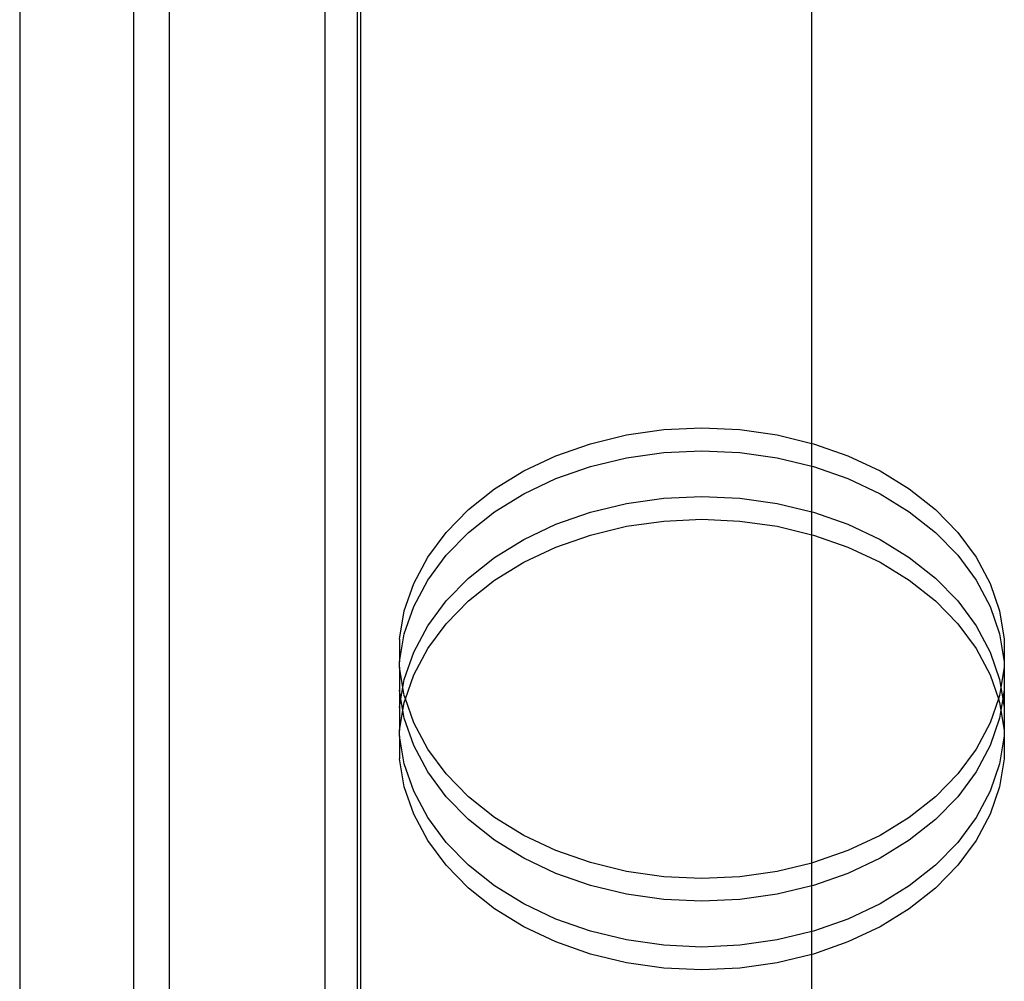
# Model space of a CAD drawing. Units: inches. Extents: x -9238 to 1860, y -5016 to 3282.
# Drawn here: x -6268 to -6184, y -2172 to -2090 of the extents above; entities that cross this region are included whole.
import ezdxf

# ---------------------------------------------------------------- set-up
doc = ezdxf.new("R2010")
doc.units = ezdxf.units.IN
doc.header["$MEASUREMENT"] = 0

msp = doc.modelspace()

# ---------------------------------------------------------------- linework, layer by layer
for p, q in [((-6200.627, -2126.017), (-6200.627, -1982.512)), ((-6267.965, -2008.491), (-6267.965, -2172.711)), ((-6258.298, -2008.491), (-6258.298, -2175.196)), ((-6255.248, -2008.491), (-6255.257, -2177.524)), ((-6242.013, -2214.805), (-6242.004, -2008.491)), ((-6239.295, -2008.491), (-6239.295, -2216.422)), ((-6238.964, -2216.422), (-6238.964, -2008.491)), ((-6213.21, -2124.855), (-6209.982, -2124.704)), ((-6209.982, -2124.704), (-6206.754, -2124.855)), ((-6219.462, -2126.048), (-6216.387, -2125.305)), ((-6216.387, -2125.305), (-6213.21, -2124.855)), ((-6206.754, -2124.855), (-6203.578, -2125.305)), ((-6203.578, -2125.305), (-6200.627, -2126.017)), ((-6222.389, -2127.071), (-6219.462, -2126.048)), ((-6200.627, -2126.017), (-6200.502, -2126.048)), ((-6200.627, -2127.958), (-6200.627, -2126.017)), ((-6200.502, -2126.048), (-6197.576, -2127.071)), ((-6225.119, -2128.359), (-6222.389, -2127.071)), ((-6219.462, -2127.988), (-6216.387, -2127.245)), ((-6216.387, -2127.245), (-6213.21, -2126.795)), ((-6213.21, -2126.795), (-6209.982, -2126.644)), ((-6209.982, -2126.644), (-6206.754, -2126.795)), ((-6206.754, -2126.795), (-6203.578, -2127.245)), ((-6203.578, -2127.245), (-6200.627, -2127.958)), ((-6197.576, -2127.071), (-6194.845, -2128.359)), ((-6222.389, -2129.011), (-6219.462, -2127.988)), ((-6200.627, -2127.958), (-6200.502, -2127.988)), ((-6200.627, -2131.839), (-6200.627, -2127.958)), ((-6200.502, -2127.988), (-6197.576, -2129.011)), ((-6227.611, -2129.891), (-6225.119, -2128.359)), ((-6194.845, -2128.359), (-6192.353, -2129.891)), ((-6225.119, -2130.299), (-6222.389, -2129.011)), ((-6197.576, -2129.011), (-6194.845, -2130.299)), ((-6229.825, -2131.643), (-6227.611, -2129.891)), ((-6227.611, -2131.831), (-6225.119, -2130.299)), ((-6213.21, -2130.676), (-6209.982, -2130.525)), ((-6209.982, -2130.525), (-6206.754, -2130.676)), ((-6194.845, -2130.299), (-6192.353, -2131.831)), ((-6192.353, -2129.891), (-6190.139, -2131.643)), ((-6219.462, -2131.869), (-6216.387, -2131.126)), ((-6216.387, -2131.126), (-6213.21, -2130.676)), ((-6206.754, -2130.676), (-6203.578, -2131.126)), ((-6203.578, -2131.126), (-6200.627, -2131.839)), ((-6231.726, -2133.587), (-6229.825, -2131.643)), ((-6229.825, -2133.583), (-6227.611, -2131.831)), ((-6222.389, -2132.892), (-6219.462, -2131.869)), ((-6200.627, -2131.839), (-6200.502, -2131.869)), ((-6200.627, -2133.779), (-6200.627, -2131.839)), ((-6200.502, -2131.869), (-6197.576, -2132.892)), ((-6192.353, -2131.831), (-6190.139, -2133.583)), ((-6190.139, -2131.643), (-6188.238, -2133.587)), ((-6225.119, -2134.18), (-6222.389, -2132.892)), ((-6219.462, -2133.81), (-6216.387, -2133.067)), ((-6216.387, -2133.067), (-6213.21, -2132.617)), ((-6213.21, -2132.617), (-6209.982, -2132.466)), ((-6209.982, -2132.466), (-6206.754, -2132.617)), ((-6206.754, -2132.617), (-6203.578, -2133.067)), ((-6203.578, -2133.067), (-6200.627, -2133.779)), ((-6197.576, -2132.892), (-6194.845, -2134.18)), ((-6233.284, -2135.693), (-6231.726, -2133.587)), ((-6231.726, -2135.527), (-6229.825, -2133.583)), ((-6222.389, -2134.833), (-6219.462, -2133.81)), ((-6200.627, -2133.779), (-6200.502, -2133.81)), ((-6200.627, -2161.666), (-6200.627, -2133.779)), ((-6200.502, -2133.81), (-6197.576, -2134.833)), ((-6190.139, -2133.583), (-6188.238, -2135.527)), ((-6188.238, -2133.587), (-6186.68, -2135.693)), ((-6227.611, -2135.712), (-6225.119, -2134.18)), ((-6194.845, -2134.18), (-6192.353, -2135.712)), ((-6233.284, -2137.634), (-6231.726, -2135.527)), ((-6225.119, -2136.121), (-6222.389, -2134.833)), ((-6197.576, -2134.833), (-6194.845, -2136.121)), ((-6188.238, -2135.527), (-6186.68, -2137.634)), ((-6234.474, -2137.928), (-6233.284, -2135.693)), ((-6229.825, -2137.464), (-6227.611, -2135.712)), ((-6227.611, -2137.653), (-6225.119, -2136.121)), ((-6194.845, -2136.121), (-6192.353, -2137.653)), ((-6192.353, -2135.712), (-6190.139, -2137.464)), ((-6186.68, -2135.693), (-6185.49, -2137.928)), ((-6235.279, -2140.255), (-6234.474, -2137.928)), ((-6234.474, -2139.868), (-6233.284, -2137.634)), ((-6231.726, -2139.408), (-6229.825, -2137.464)), ((-6229.825, -2139.405), (-6227.611, -2137.653)), ((-6192.353, -2137.653), (-6190.139, -2139.405)), ((-6190.139, -2137.464), (-6188.238, -2139.408)), ((-6186.68, -2137.634), (-6185.49, -2139.868)), ((-6185.49, -2137.928), (-6184.686, -2140.255)), ((-6233.284, -2141.515), (-6231.726, -2139.408)), ((-6231.726, -2141.349), (-6229.825, -2139.405)), ((-6190.139, -2139.405), (-6188.238, -2141.349)), ((-6188.238, -2139.408), (-6186.68, -2141.515)), ((-6235.684, -2142.64), (-6235.279, -2140.255)), ((-6235.279, -2142.196), (-6234.474, -2139.868)), ((-6185.49, -2139.868), (-6184.686, -2142.196)), ((-6184.686, -2140.255), (-6184.28, -2142.64)), ((-6233.284, -2143.455), (-6231.726, -2141.349)), ((-6188.238, -2141.349), (-6186.68, -2143.455)), ((-6235.684, -2144.58), (-6235.279, -2142.196)), ((-6234.474, -2143.749), (-6233.284, -2141.515)), ((-6186.68, -2141.515), (-6185.49, -2143.749)), ((-6184.686, -2142.196), (-6184.28, -2144.58)), ((-6235.684, -2142.64), (-6235.684, -2144.58)), ((-6184.28, -2142.64), (-6184.28, -2144.58)), ((-6235.279, -2146.077), (-6234.474, -2143.749)), ((-6234.474, -2145.69), (-6233.284, -2143.455)), ((-6186.68, -2143.455), (-6185.49, -2145.69)), ((-6185.49, -2143.749), (-6184.686, -2146.077)), ((-6235.684, -2145.043), (-6235.684, -2144.58)), ((-6184.28, -2144.58), (-6184.28, -2145.043)), ((-6235.684, -2145.043), (-6235.684, -2146.984)), ((-6235.393, -2146.752), (-6235.684, -2145.043)), ((-6184.28, -2145.043), (-6184.571, -2146.752)), ((-6184.28, -2145.043), (-6184.28, -2146.984)), ((-6235.393, -2146.752), (-6235.279, -2146.077)), ((-6235.177, -2147.723), (-6234.474, -2145.69)), ((-6185.49, -2145.69), (-6184.788, -2147.723)), ((-6184.686, -2146.077), (-6184.571, -2146.752)), ((-6235.684, -2146.984), (-6235.684, -2148.461)), ((-6235.558, -2147.723), (-6235.684, -2146.984)), ((-6235.558, -2147.723), (-6235.393, -2146.752)), ((-6235.279, -2147.428), (-6235.393, -2146.752)), ((-6184.571, -2146.752), (-6184.686, -2147.428)), ((-6184.571, -2146.752), (-6184.406, -2147.723)), ((-6184.28, -2146.984), (-6184.406, -2147.723)), ((-6184.28, -2146.984), (-6184.28, -2148.461)), ((-6235.684, -2148.461), (-6235.558, -2147.723)), ((-6235.393, -2148.693), (-6235.558, -2147.723)), ((-6235.393, -2148.693), (-6235.279, -2148.018)), ((-6235.177, -2147.723), (-6235.279, -2147.428)), ((-6235.279, -2148.018), (-6235.177, -2147.723)), ((-6234.474, -2149.755), (-6235.177, -2147.723)), ((-6184.788, -2147.723), (-6185.49, -2149.755)), ((-6184.686, -2147.428), (-6184.788, -2147.723)), ((-6184.788, -2147.723), (-6184.686, -2148.018)), ((-6184.686, -2148.018), (-6184.571, -2148.693)), ((-6184.406, -2147.723), (-6184.571, -2148.693)), ((-6184.406, -2147.723), (-6184.28, -2148.461)), ((-6235.684, -2148.461), (-6235.684, -2150.402)), ((-6235.684, -2150.402), (-6235.393, -2148.693)), ((-6235.279, -2149.368), (-6235.393, -2148.693)), ((-6184.571, -2148.693), (-6184.686, -2149.368)), ((-6184.571, -2148.693), (-6184.28, -2150.402)), ((-6184.28, -2148.461), (-6184.28, -2150.402)), ((-6234.474, -2151.696), (-6235.279, -2149.368)), ((-6233.284, -2151.99), (-6234.474, -2149.755)), ((-6185.49, -2149.755), (-6186.68, -2151.99)), ((-6184.686, -2149.368), (-6185.49, -2151.696)), ((-6235.684, -2150.865), (-6235.684, -2150.402)), ((-6184.28, -2150.402), (-6184.28, -2150.865)), ((-6235.279, -2153.249), (-6235.684, -2150.865)), ((-6235.684, -2150.865), (-6235.684, -2152.805)), ((-6184.28, -2150.865), (-6184.686, -2153.249)), ((-6184.28, -2150.865), (-6184.28, -2152.805)), ((-6233.284, -2153.931), (-6234.474, -2151.696)), ((-6231.726, -2154.096), (-6233.284, -2151.99)), ((-6186.68, -2151.99), (-6188.238, -2154.096)), ((-6185.49, -2151.696), (-6186.68, -2153.931)), ((-6235.279, -2155.19), (-6235.684, -2152.805)), ((-6184.28, -2152.805), (-6184.686, -2155.19)), ((-6234.474, -2155.577), (-6235.279, -2153.249)), ((-6231.726, -2156.037), (-6233.284, -2153.931)), ((-6186.68, -2153.931), (-6188.238, -2156.037)), ((-6184.686, -2153.249), (-6185.49, -2155.577)), ((-6229.825, -2156.041), (-6231.726, -2154.096)), ((-6188.238, -2154.096), (-6190.139, -2156.041)), ((-6234.474, -2157.518), (-6235.279, -2155.19)), ((-6233.284, -2157.812), (-6234.474, -2155.577)), ((-6185.49, -2155.577), (-6186.68, -2157.812)), ((-6184.686, -2155.19), (-6185.49, -2157.518)), ((-6229.825, -2157.981), (-6231.726, -2156.037)), ((-6227.611, -2157.792), (-6229.825, -2156.041)), ((-6190.139, -2156.041), (-6192.353, -2157.792)), ((-6188.238, -2156.037), (-6190.139, -2157.981)), ((-6233.284, -2159.752), (-6234.474, -2157.518)), ((-6231.726, -2159.918), (-6233.284, -2157.812)), ((-6227.611, -2159.733), (-6229.825, -2157.981)), ((-6225.119, -2159.324), (-6227.611, -2157.792)), ((-6192.353, -2157.792), (-6194.845, -2159.324)), ((-6190.139, -2157.981), (-6192.353, -2159.733)), ((-6186.68, -2157.812), (-6188.238, -2159.918)), ((-6185.49, -2157.518), (-6186.68, -2159.752)), ((-6231.726, -2161.858), (-6233.284, -2159.752)), ((-6225.119, -2161.265), (-6227.611, -2159.733)), ((-6222.389, -2160.612), (-6225.119, -2159.324)), ((-6194.845, -2159.324), (-6197.576, -2160.612)), ((-6192.353, -2159.733), (-6194.845, -2161.265)), ((-6186.68, -2159.752), (-6188.238, -2161.858)), ((-6229.825, -2161.862), (-6231.726, -2159.918)), ((-6219.462, -2161.636), (-6222.389, -2160.612)), ((-6197.576, -2160.612), (-6200.502, -2161.636)), ((-6188.238, -2159.918), (-6190.139, -2161.862)), ((-6222.389, -2162.553), (-6225.119, -2161.265)), ((-6194.845, -2161.265), (-6197.576, -2162.553)), ((-6229.825, -2163.803), (-6231.726, -2161.858)), ((-6227.611, -2163.614), (-6229.825, -2161.862)), ((-6216.387, -2162.378), (-6219.462, -2161.636)), ((-6213.21, -2162.829), (-6216.387, -2162.378)), ((-6203.578, -2162.378), (-6206.754, -2162.829)), ((-6200.627, -2161.666), (-6203.578, -2162.378)), ((-6200.502, -2161.636), (-6200.627, -2161.666)), ((-6200.627, -2163.606), (-6200.627, -2161.666)), ((-6190.139, -2161.862), (-6192.353, -2163.614)), ((-6188.238, -2161.858), (-6190.139, -2163.803)), ((-6219.462, -2163.576), (-6222.389, -2162.553)), ((-6209.982, -2162.979), (-6213.21, -2162.829)), ((-6206.754, -2162.829), (-6209.982, -2162.979)), ((-6197.576, -2162.553), (-6200.502, -2163.576)), ((-6227.611, -2165.555), (-6229.825, -2163.803)), ((-6225.119, -2165.146), (-6227.611, -2163.614)), ((-6216.387, -2164.319), (-6219.462, -2163.576)), ((-6200.627, -2163.606), (-6203.578, -2164.319)), ((-6200.502, -2163.576), (-6200.627, -2163.606)), ((-6200.627, -2167.487), (-6200.627, -2163.606)), ((-6192.353, -2163.614), (-6194.845, -2165.146)), ((-6190.139, -2163.803), (-6192.353, -2165.555)), ((-6213.21, -2164.769), (-6216.387, -2164.319)), ((-6209.982, -2164.92), (-6213.21, -2164.769)), ((-6206.754, -2164.769), (-6209.982, -2164.92)), ((-6203.578, -2164.319), (-6206.754, -2164.769)), ((-6225.119, -2167.087), (-6227.611, -2165.555)), ((-6222.389, -2166.434), (-6225.119, -2165.146)), ((-6194.845, -2165.146), (-6197.576, -2166.434)), ((-6192.353, -2165.555), (-6194.845, -2167.087)), ((-6219.462, -2167.457), (-6222.389, -2166.434)), ((-6197.576, -2166.434), (-6200.502, -2167.457)), ((-6222.389, -2168.374), (-6225.119, -2167.087)), ((-6194.845, -2167.087), (-6197.576, -2168.374)), ((-6216.387, -2168.2), (-6219.462, -2167.457)), ((-6213.21, -2168.65), (-6216.387, -2168.2)), ((-6203.578, -2168.2), (-6206.754, -2168.65)), ((-6200.627, -2167.487), (-6203.578, -2168.2)), ((-6200.502, -2167.457), (-6200.627, -2167.487)), ((-6200.627, -2169.428), (-6200.627, -2167.487)), ((-6219.462, -2169.398), (-6222.389, -2168.374)), ((-6209.982, -2168.801), (-6213.21, -2168.65)), ((-6206.754, -2168.65), (-6209.982, -2168.801)), ((-6197.576, -2168.374), (-6200.502, -2169.398)), ((-6216.387, -2170.14), (-6219.462, -2169.398)), ((-6200.627, -2169.428), (-6203.578, -2170.14)), ((-6200.502, -2169.398), (-6200.627, -2169.428)), ((-6200.627, -2215.465), (-6200.627, -2169.428)), ((-6213.21, -2170.591), (-6216.387, -2170.14)), ((-6209.982, -2170.742), (-6213.21, -2170.591)), ((-6206.754, -2170.591), (-6209.982, -2170.742)), ((-6203.578, -2170.14), (-6206.754, -2170.591))]:
    msp.add_line(p, q)

doc.saveas('drawing.dxf')
